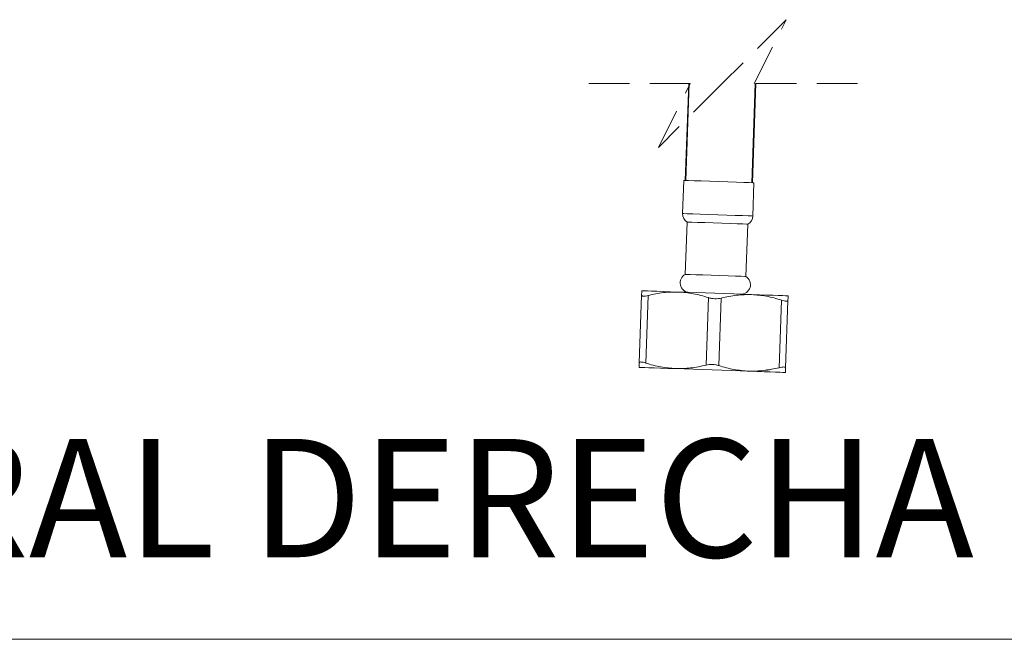
# Model space of a CAD drawing. Units: millimetres. Extents: x 0 to 297, y 0 to 210.
# Drawn here: x 230 to 261, y 0 to 19 of the extents above; entities that cross this region are included whole.
import ezdxf

# ---------------------------------------------------------------- set-up
doc = ezdxf.new("R2010")
doc.units = ezdxf.units.MM
doc.linetypes.add('HIDDEN', pattern=[1.905, 1.27, -0.635])
doc.layers.add('LÍNEAS_GUÍA', color=7, linetype='Continuous')
doc.styles.add('SLDTEXTSTYLE1', font='TXT', dxfattribs={"width": 0.605})

msp = doc.modelspace()

# ---------------------------------------------------------------- linework, layer by layer
at = {"color": 7, "linetype": 'HIDDEN', "lineweight": 18}
for p, q in [((254.24, 19.401), (252.24, 17.401)), ((253.24, 17.401), (254.24, 19.401)), ((251.24, 17.401), (248.015, 17.401)), ((252.24, 17.401), (250.24, 15.401)), ((250.24, 15.401), (251.24, 17.401)), ((256.466, 17.401), (253.24, 17.401))]:
    msp.add_line(p, q, dxfattribs=at)
at = {"color": 7, "linetype": 'Continuous', "lineweight": 18}
for p, q in [((251.084, 14.369), (251.19, 17.401)), ((251.209, 17.401), (251.103, 14.368)), ((253.163, 14.296), (253.271, 17.401)), ((253.183, 14.295), (253.291, 17.401)), ((251.034, 14.37), (250.998, 13.331)), ((253.232, 14.294), (253.196, 13.254)), ((251.138, 13.066), (251.081, 11.427)), ((253.037, 13), (252.98, 11.36)), ((249.644, 8.658), (249.717, 10.772)), ((249.844, 8.651), (249.917, 10.765)), ((251.732, 8.585), (251.806, 10.699)), ((252.132, 8.571), (252.206, 10.685)), ((254.021, 8.505), (254.095, 10.619)), ((254.221, 8.498), (254.295, 10.612))]:
    msp.add_line(p, q, dxfattribs=at)
at = {"color": 7, "linetype": 'Continuous', "lineweight": 18, "flags": 128}
for points in [[(251.034, 14.37), (251.071, 14.369), (251.181, 14.365), (251.356, 14.359), (251.583, 14.351), (251.849, 14.342), (252.133, 14.332), (252.418, 14.322), (252.683, 14.313), (252.911, 14.305), (253.085, 14.299), (253.195, 14.295), (253.232, 14.294)], [(250.998, 13.331), (251.035, 13.329), (251.145, 13.326), (251.32, 13.32), (251.547, 13.312), (251.812, 13.302), (252.097, 13.292), (252.381, 13.282), (252.647, 13.273), (252.874, 13.265), (253.049, 13.259), (253.159, 13.255), (253.196, 13.254)], [(251.138, 13.066), (251.177, 13.065), (251.289, 13.061), (251.466, 13.054), (251.693, 13.047), (251.953, 13.037), (252.223, 13.028), (252.482, 13.019), (252.71, 13.011), (252.886, 13.005), (252.999, 13.001), (253.037, 13)], [(251.081, 11.427), (251.12, 11.425), (251.232, 11.421), (251.409, 11.415), (251.636, 11.407), (251.895, 11.398), (252.166, 11.389), (252.425, 11.38), (252.652, 11.372), (252.829, 11.366), (252.942, 11.362), (252.98, 11.36)], [(249.717, 10.772), (249.721, 10.878), (249.722, 10.914)], [(250.867, 10.874), (250.618, 10.883), (250.393, 10.891), (250.195, 10.897), (250.029, 10.903), (249.897, 10.908), (249.8, 10.911), (249.742, 10.913), (249.722, 10.914)], [(253.155, 10.794), (252.887, 10.804), (252.603, 10.813), (252.31, 10.824), (252.011, 10.834), (251.712, 10.845), (251.419, 10.855), (251.135, 10.865), (250.867, 10.874)], [(254.3, 10.754), (254.28, 10.755), (254.222, 10.757), (254.125, 10.76), (253.993, 10.765), (253.827, 10.771), (253.629, 10.778), (253.404, 10.785), (253.155, 10.794)], [(254.3, 10.754), (254.298, 10.717), (254.295, 10.612)], [(250.783, 8.476), (250.534, 8.484), (250.309, 8.492), (250.112, 8.499), (249.945, 8.505), (249.813, 8.509), (249.717, 8.513), (249.658, 8.515), (249.639, 8.515)], [(253.072, 8.396), (252.803, 8.405), (252.52, 8.415), (252.226, 8.425), (251.927, 8.436), (251.629, 8.446), (251.335, 8.456), (251.051, 8.466), (250.783, 8.476)], [(254.216, 8.356), (254.196, 8.356), (254.138, 8.358), (254.042, 8.362), (253.909, 8.366), (253.743, 8.372), (253.546, 8.379), (253.32, 8.387), (253.072, 8.396)]]:
    msp.add_lwpolyline(points, dxfattribs=at)
at = {"color": 7, "linetype": 'Continuous', "lineweight": 18}
for centre, start, end in [((251.297, 13.32), 177.9998, 238.0007), ((252.896, 13.264), 298.0012, 357.9992), ((251.222, 11.162), 118, 268.0001), ((252.821, 11.106), 267.9994, 58.0004)]:
    msp.add_arc(centre, 0.3, start, end, dxfattribs=at)
for points, knots in [([(250.867, 10.874), (250.71, 10.873), (250.39, 10.87), (250.077, 10.8), (249.917, 10.765)], [0, 0, 0, 0, 0.489225, 1, 1, 1, 1]), ([(251.806, 10.699), (251.649, 10.746), (251.342, 10.837), (251.023, 10.862), (250.867, 10.874)], [0, 0, 0, 0, 0.5117103, 1, 1, 1, 1]), ([(253.155, 10.794), (252.999, 10.793), (252.678, 10.79), (252.366, 10.72), (252.206, 10.685)], [0, 0, 0, 0, 0.489225, 1, 1, 1, 1]), ([(254.095, 10.619), (253.938, 10.666), (253.631, 10.757), (253.311, 10.782), (253.155, 10.794)], [0, 0, 0, 0, 0.511711, 1, 1, 1, 1]), ([(249.717, 10.772), (249.721, 10.764), (249.731, 10.743), (249.78, 10.743), (249.84, 10.747), (249.889, 10.758), (249.917, 10.765)], [0, 0, 0, 0, 0.113584, 0.303212, 0.600992, 1, 1, 1, 1]), ([(251.806, 10.699), (251.838, 10.69), (251.904, 10.672), (252.006, 10.664), (252.108, 10.665), (252.174, 10.678), (252.206, 10.685)], [0, 0, 0, 0, 0.2461396, 0.5016877, 0.7563139, 1, 1, 1, 1]), ([(254.095, 10.619), (254.123, 10.61), (254.171, 10.595), (254.231, 10.588), (254.279, 10.585), (254.29, 10.604), (254.295, 10.612)], [0, 0, 0, 0, 0.402369, 0.69987, 0.88764, 1, 1, 1, 1]), ([(249.644, 8.658), (249.642, 8.623), (249.641, 8.575), (249.639, 8.528), (249.639, 8.515)], [0, 0, 0, 0, 0.74335, 1, 1, 1, 1]), ([(249.844, 8.651), (249.816, 8.659), (249.768, 8.674), (249.708, 8.682), (249.659, 8.685), (249.648, 8.665), (249.644, 8.658)], [0, 0, 0, 0, 0.399019, 0.6968, 0.88643, 1, 1, 1, 1]), ([(250.783, 8.476), (250.627, 8.488), (250.307, 8.513), (250, 8.604), (249.844, 8.651)], [0, 0, 0, 0, 0.48922, 1, 1, 1, 1]), ([(251.732, 8.585), (251.572, 8.549), (251.26, 8.479), (250.939, 8.477), (250.783, 8.476)], [0, 0, 0, 0, 0.511705, 1, 1, 1, 1]), ([(252.132, 8.571), (252.1, 8.58), (252.035, 8.597), (251.934, 8.606), (251.831, 8.604), (251.765, 8.591), (251.732, 8.585)], [0, 0, 0, 0, 0.24369, 0.498313, 0.753861, 1, 1, 1, 1]), ([(253.072, 8.396), (252.915, 8.408), (252.596, 8.433), (252.289, 8.524), (252.132, 8.571)], [0, 0, 0, 0, 0.4892323, 1, 1, 1, 1]), ([(254.021, 8.505), (253.861, 8.469), (253.548, 8.399), (253.228, 8.397), (253.072, 8.396)], [0, 0, 0, 0, 0.511716, 1, 1, 1, 1]), ([(253.738, 8.452), (253.672, 8.439), (253.453, 8.393), (253.228, 8.395), (253.072, 8.396)], [0, 0, 0, 0, 0.3019871, 1, 1, 1, 1]), ([(254.221, 8.498), (254.217, 8.506), (254.207, 8.526), (254.159, 8.527), (254.098, 8.523), (254.049, 8.512), (254.021, 8.505)], [0, 0, 0, 0, 0.112358, 0.300126, 0.597631, 1, 1, 1, 1]), ([(254.216, 8.356), (254.216, 8.368), (254.218, 8.415), (254.22, 8.463), (254.221, 8.498)], [0, 0, 0, 0, 0.261042, 1, 1, 1, 1]), ([(254.216, 8.356), (254.216, 8.368), (254.218, 8.415), (254.22, 8.463), (254.221, 8.498)], [0, 0, 0, 0, 0.261042, 1, 1, 1, 1])]:
    msp.add_open_spline(points, degree=3, knots=knots, dxfattribs=at)
at = {"layer": 'LÍNEAS_GUÍA', "color": 7, "lineweight": 18}
msp.add_line((0, 0), (297, 0), dxfattribs=at)

# ---------------------------------------------------------------- texts
at = {"color": 7, "linetype": 'Continuous', "lineweight": 0, "insert": (200.888, 6.273), "char_height": 3.70417, "attachment_point": 1, "style": 'SLDTEXTSTYLE1'}
msp.add_mtext('VISTA LATERAL DERECHA', dxfattribs=at)

doc.saveas('drawing.dxf')
